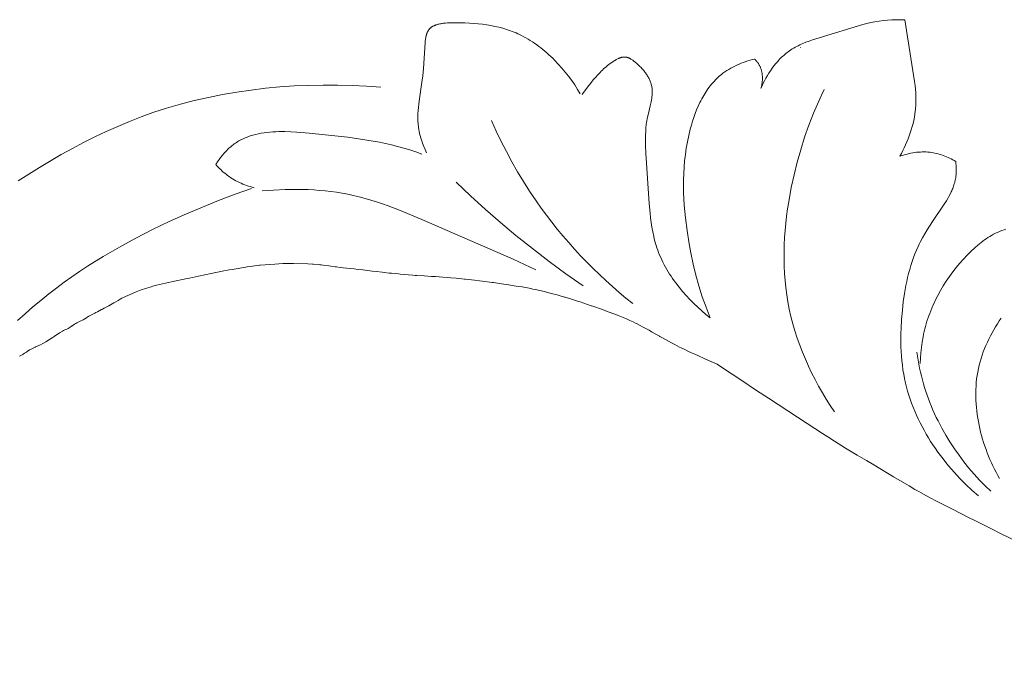
# Model space of a CAD drawing. Units: millimetres. Extents: x 6787 to 8787, y 1483 to 3483.
# Drawn here: x 7231 to 7303, y 2358 to 2406 of the extents above; entities that cross this region are included whole.
import ezdxf

# ---------------------------------------------------------------- set-up
doc = ezdxf.new("R2010")
doc.units = ezdxf.units.MM
doc.header["$MEASUREMENT"] = 0
doc.layers.get('0').update_dxf_attribs({"color": 163, "lineweight": 5})
doc.layers.add('Poliuretan_Stavros', color=161, linetype='Continuous', lineweight=5)
doc.styles.add('Arial', font='arial.ttf')
doc.dimstyles.new('Default', dxfattribs={"dimtxt": 10, "dimasz": 7, "dimexe": 0.5, "dimexo": 0.5, "dimgap": 0.25, "dimtad": 1, "dimtoh": 1, "dimdec": 0, "dimzin": 1, "dimdsep": 46, "dimtxsty": 'Arial', "dimcen": 0.5, "dimazin": 0, "dimtfac": 1, "dimtdec": 4, "dimtix": 1, "dimtmove": 1, "dimatfit": 3, "dimfxl": 1, "dimtolj": 1, "dimtzin": 1, "dimarcsym": 0})

# ---------------------------------------------------------------- blocks, each defined once
blk = doc.blocks.new('*D17')
at = {"color": 0, "lineweight": -2, "transparency": 16777216}
for p, q in [((7172.721, 2361.888), (7172.721, 2291.888)), ((7507.703, 2361.888), (7507.703, 2291.888)), ((7187.721, 2292.388), (7492.703, 2292.388))]:
    blk.add_line(p, q, dxfattribs=at)
at = {"color": 0, "transparency": 16777216}
for points in [[(7187.721, 2294.888), (7187.721, 2289.888), (7172.721, 2292.388)], [(7492.703, 2294.888), (7492.703, 2289.888), (7507.703, 2292.388)]]:
    blk.add_solid(points, dxfattribs=at)
at = {"layer": 'Defpoints', "color": 0, "transparency": 16777216}
for p in [(7172.721, 2362.388), (7507.703, 2362.388), (7507.703, 2292.388)]:
    blk.add_point(p, dxfattribs=at)
at = {"color": 0, "transparency": 16777216, "insert": (7340.212, 2305.052), "char_height": 15, "attachment_point": 5, "style": 'Arial'}
blk.add_mtext('\\A1;335', dxfattribs=at)
blk = doc.blocks.new('NPU.VRS_014L_335_300')
at = {"layer": 'Poliuretan_Stavros'}
for points in [[(-103.933, -281.093), (-103.795, -281.021), (-103.707, -280.972), (-103.572, -280.888), (-103.436, -280.801), (-103.393, -280.772), (-103.205, -280.653), (-103.192, -280.645), (-103.185, -280.641), (-102.995, -280.535), (-102.795, -280.44), (-102.765, -280.426), (-102.745, -280.416), (-102.474, -280.298), (-102.408, -280.266), (-102.237, -280.18), (-102.024, -280.064), (-101.949, -280.019), (-101.573, -279.772), (-101.419, -279.666), (-101.322, -279.602), (-101.055, -279.427), (-100.97, -279.376), (-100.811, -279.279), (-100.733, -279.238), (-100.635, -279.187), (-100.572, -279.157), (-100.491, -279.124), (-100.399, -279.08), (-100.311, -279.032), (-100.241, -278.992), (-100.141, -278.925), (-100.131, -278.919), (-99.932, -278.778), (-99.845, -278.73), (-99.757, -278.676), (-99.469, -278.526), (-99.357, -278.468), (-99.314, -278.443), (-99.067, -278.297), (-98.942, -278.222), (-98.912, -278.204), (-98.898, -278.195), (-98.695, -278.084), (-98.459, -277.963), (-98.389, -277.928), (-98.269, -277.865), (-97.972, -277.709), (-97.944, -277.694), (-97.885, -277.665), (-97.761, -277.604), (-97.576, -277.515), (-97.442, -277.443), (-97.302, -277.366), (-97.062, -277.226), (-96.931, -277.146), (-96.744, -277.037), (-96.598, -276.953), (-96.473, -276.881), (-96.37, -276.826), (-96.211, -276.749), (-95.711, -276.526), (-95.446, -276.414), (-95.064, -276.269), (-94.755, -276.162), (-94.43, -276.063), (-94.146, -275.982), (-93.945, -275.929), (-93.531, -275.827), (-92.868, -275.675), (-91.728, -275.442), (-91.56, -275.408), (-90.889, -275.262), (-89.971, -275.067), (-89.177, -274.915), (-88.65, -274.817), (-88.431, -274.777), (-87.453, -274.606), (-87.346, -274.59), (-87.139, -274.562), (-86.444, -274.48), (-86.399, -274.476), (-85.334, -274.385), (-84.757, -274.346), (-84.692, -274.342), (-84.442, -274.336), (-83.969, -274.341), (-82.918, -274.37), (-82.574, -274.386), (-82.513, -274.39), (-82.18, -274.416), (-82.04, -274.435), (-82.013, -274.437), (-81.951, -274.444), (-81.806, -274.464), (-81.406, -274.521), (-81.254, -274.545), (-80.928, -274.586), (-80.838, -274.599), (-80.562, -274.632), (-80.34, -274.658), (-80.075, -274.686), (-79.814, -274.715), (-79.541, -274.747), (-79.279, -274.777), (-78.911, -274.819), (-78.574, -274.859), (-78.244, -274.901), (-77.921, -274.94), (-77.511, -274.987), (-77.364, -275.004), (-76.989, -275.043), (-76.817, -275.062), (-76.303, -275.111), (-76.191, -275.121), (-75.27, -275.197), (-75.108, -275.21), (-74.985, -275.217), (-74.452, -275.254), (-73.907, -275.289), (-73.617, -275.305), (-73.091, -275.34), (-72.709, -275.369), (-72.495, -275.387), (-72.121, -275.423), (-71.504, -275.482), (-71.488, -275.484), (-71.439, -275.49), (-71.007, -275.539), (-70.783, -275.568), (-70.415, -275.613), (-70.198, -275.64), (-69.483, -275.73), (-69.394, -275.742), (-68.8, -275.825), (-68.275, -275.903), (-67.881, -275.964), (-67.585, -276.012), (-67.306, -276.058), (-66.922, -276.128), (-66.662, -276.177), (-66.519, -276.206), (-66.333, -276.248), (-66.031, -276.312), (-65.9, -276.342), (-65.593, -276.417), (-65.348, -276.48), (-65.157, -276.531), (-64.76, -276.638), (-64.68, -276.661), (-64.601, -276.683), (-64.216, -276.792), (-64.171, -276.805), (-64.161, -276.808), (-63.789, -276.921), (-63.713, -276.945), (-63.192, -277.11), (-63.076, -277.151), (-62.804, -277.241), (-62.262, -277.431), (-62.243, -277.437), (-62.161, -277.466), (-61.455, -277.711), (-61.113, -277.836), (-60.481, -278.069), (-60.293, -278.142), (-59.687, -278.386), (-59.658, -278.399), (-59.449, -278.495), (-59.22, -278.606), (-59.03, -278.702), (-58.966, -278.732), (-58.748, -278.843), (-58.471, -278.989), (-58.051, -279.219), (-57.863, -279.323), (-57.548, -279.501), (-57.331, -279.623), (-57.294, -279.644), (-57.256, -279.665), (-57.073, -279.767), (-56.414, -280.134), (-56.271, -280.213), (-56.173, -280.264), (-55.84, -280.439), (-55.718, -280.498), (-55.453, -280.628), (-55.217, -280.737), (-54.955, -280.858), (-54.724, -280.959), (-54.448, -281.081), (-54.033, -281.266), (-53.553, -281.484), (-53.506, -281.507), (-53.48, -281.519), (-53.419, -281.551), (-53.098, -281.697), (-53.058, -281.716), (-52.874, -281.835), (-52.618, -282.003), (-51.366, -282.83), (-50.214, -283.595), (-49.338, -284.174), (-46.533, -286.006), (-45.402, -286.735), (-45.016, -286.983), (-44.526, -287.296), (-43.723, -287.802), (-43.129, -288.166), (-42.886, -288.312), (-42.213, -288.715), (-41.674, -289.037), (-40.241, -289.889), (-39.438, -290.364), (-39.099, -290.563), (-38.669, -290.813), (-38.379, -290.978), (-38.055, -291.163), (-37.549, -291.44), (-37.106, -291.672), (-35.937, -292.265), (-34.771, -292.853), (-34.303, -293.09), (-33.189, -293.648), (-33.144, -293.67), (-32.382, -294.046), (-31.015, -294.717)], [(-74.282, -266.278), (-74.383, -266.045), (-74.478, -265.809), (-74.567, -265.57), (-74.647, -265.328), (-74.684, -265.206), (-74.718, -265.084), (-74.75, -264.961), (-74.779, -264.838), (-74.806, -264.714), (-74.829, -264.589), (-74.849, -264.465), (-74.866, -264.34), (-74.879, -264.226), (-74.889, -264.112), (-74.896, -263.998), (-74.901, -263.884), (-74.904, -263.769), (-74.904, -263.654), (-74.899, -263.425), (-74.886, -263.195), (-74.867, -262.964), (-74.843, -262.734), (-74.815, -262.503), (-74.607, -261.128), (-74.548, -260.676), (-74.519, -260.4), (-74.496, -260.124), (-74.376, -258.269), (-74.361, -258.12), (-74.352, -258.046), (-74.342, -257.972), (-74.33, -257.9), (-74.316, -257.829), (-74.301, -257.759), (-74.292, -257.725), (-74.283, -257.691), (-74.274, -257.657), (-74.263, -257.625), (-74.252, -257.592), (-74.241, -257.56), (-74.229, -257.529), (-74.216, -257.499), (-74.202, -257.469), (-74.188, -257.439), (-74.173, -257.411), (-74.157, -257.383), (-74.149, -257.37), (-74.141, -257.356), (-74.132, -257.343), (-74.123, -257.33), (-74.106, -257.307), (-74.089, -257.284), (-74.071, -257.263), (-74.052, -257.242), (-74.033, -257.221), (-74.013, -257.201), (-73.992, -257.182), (-73.971, -257.163), (-73.949, -257.145), (-73.926, -257.128), (-73.903, -257.111), (-73.879, -257.095), (-73.855, -257.079), (-73.83, -257.064), (-73.805, -257.05), (-73.779, -257.036), (-73.752, -257.022), (-73.725, -257.009), (-73.698, -256.997), (-73.67, -256.985), (-73.641, -256.973), (-73.613, -256.962), (-73.583, -256.952), (-73.554, -256.941), (-73.493, -256.923), (-73.431, -256.905), (-73.367, -256.89), (-73.302, -256.876), (-73.236, -256.863), (-73.168, -256.852), (-73.1, -256.842), (-73.03, -256.834), (-72.889, -256.82), (-72.745, -256.81), (-72.599, -256.804), (-72.452, -256.8), (-72.158, -256.799), (-71.472, -256.811), (-71.14, -256.826), (-70.815, -256.847), (-70.497, -256.874), (-70.186, -256.908), (-69.88, -256.95), (-69.581, -257), (-69.287, -257.057), (-68.998, -257.124), (-68.713, -257.199), (-68.573, -257.241), (-68.434, -257.284), (-68.295, -257.331), (-68.158, -257.379), (-68.021, -257.431), (-67.886, -257.485), (-67.751, -257.541), (-67.617, -257.601), (-67.484, -257.663), (-67.352, -257.728), (-67.19, -257.812), (-67.029, -257.901), (-66.87, -257.993), (-66.711, -258.09), (-66.554, -258.19), (-66.399, -258.295), (-66.244, -258.403), (-66.092, -258.515), (-65.941, -258.63), (-65.792, -258.748), (-65.644, -258.87), (-65.498, -258.995), (-65.355, -259.123), (-65.213, -259.254), (-65.073, -259.388), (-64.935, -259.524), (-64.666, -259.805), (-64.407, -260.094), (-64.157, -260.392), (-63.918, -260.698), (-63.69, -261.01), (-63.473, -261.328), (-63.269, -261.65), (-63.077, -261.977)], [(-49.905, -261.592), (-49.819, -261.401), (-49.727, -261.211), (-49.631, -261.022), (-49.529, -260.835), (-49.423, -260.65), (-49.311, -260.468), (-49.194, -260.289), (-49.073, -260.113), (-48.946, -259.943), (-48.814, -259.776), (-48.746, -259.695), (-48.677, -259.616), (-48.606, -259.538), (-48.535, -259.461), (-48.462, -259.386), (-48.387, -259.312), (-48.312, -259.241), (-48.235, -259.171), (-48.156, -259.103), (-48.077, -259.037), (-47.996, -258.972), (-47.914, -258.91), (-47.814, -258.839), (-47.712, -258.771), (-47.609, -258.705), (-47.504, -258.642), (-47.398, -258.581), (-47.29, -258.523), (-47.18, -258.467), (-47.069, -258.414), (-46.957, -258.362), (-46.844, -258.313), (-46.614, -258.219), (-46.38, -258.131), (-46.143, -258.049), (-45.661, -257.898), (-42.467, -256.932), (-42.178, -256.855), (-41.886, -256.786), (-41.735, -256.755), (-41.583, -256.727), (-41.277, -256.678), (-40.969, -256.639), (-40.66, -256.61), (-40.349, -256.589), (-40.038, -256.577), (-39.727, -256.572), (-39.417, -256.574)], [(-39.417, -256.574), (-38.7, -261.084), (-38.665, -261.358), (-38.637, -261.632), (-38.616, -261.906), (-38.603, -262.18), (-38.598, -262.453), (-38.6, -262.59), (-38.604, -262.726), (-38.611, -262.863), (-38.62, -263), (-38.631, -263.114), (-38.643, -263.229), (-38.674, -263.458), (-38.712, -263.687), (-38.758, -263.915), (-38.811, -264.142), (-38.871, -264.368), (-38.937, -264.593), (-39.009, -264.816), (-39.087, -265.038), (-39.17, -265.258), (-39.258, -265.476), (-39.351, -265.692), (-39.448, -265.905), (-39.549, -266.117), (-39.654, -266.325), (-39.762, -266.531)], [(-62.918, -262.03), (-62.826, -261.891), (-62.732, -261.754), (-62.536, -261.485), (-62.331, -261.223), (-62.121, -260.968), (-61.961, -260.781), (-61.797, -260.598), (-61.628, -260.42), (-61.542, -260.332), (-61.453, -260.246), (-61.363, -260.162), (-61.27, -260.079), (-61.176, -259.997), (-61.078, -259.917), (-60.978, -259.839), (-60.876, -259.762), (-60.77, -259.687), (-60.661, -259.613), (-60.556, -259.547), (-60.502, -259.515), (-60.448, -259.484), (-60.394, -259.454), (-60.339, -259.426), (-60.284, -259.4), (-60.256, -259.388), (-60.228, -259.377), (-60.2, -259.366), (-60.173, -259.355), (-60.145, -259.345), (-60.117, -259.336), (-60.089, -259.328), (-60.061, -259.321), (-60.033, -259.314), (-60.005, -259.308), (-59.978, -259.303), (-59.95, -259.299), (-59.922, -259.296), (-59.894, -259.294), (-59.881, -259.293), (-59.867, -259.292), (-59.853, -259.292), (-59.839, -259.292), (-59.826, -259.292), (-59.812, -259.293), (-59.798, -259.294), (-59.784, -259.295), (-59.761, -259.297), (-59.737, -259.301), (-59.714, -259.305), (-59.69, -259.31), (-59.667, -259.315), (-59.644, -259.322), (-59.621, -259.329), (-59.597, -259.337), (-59.574, -259.345), (-59.552, -259.354), (-59.529, -259.364), (-59.506, -259.374), (-59.483, -259.385), (-59.461, -259.396), (-59.438, -259.408), (-59.416, -259.42), (-59.371, -259.446), (-59.326, -259.474), (-59.282, -259.503), (-59.239, -259.534), (-59.195, -259.566), (-59.152, -259.599), (-59.067, -259.667), (-58.954, -259.762), (-58.844, -259.861), (-58.737, -259.962), (-58.634, -260.067), (-58.584, -260.12), (-58.535, -260.174), (-58.487, -260.229), (-58.441, -260.284), (-58.396, -260.34), (-58.352, -260.396), (-58.309, -260.453), (-58.268, -260.511), (-58.229, -260.569), (-58.191, -260.628), (-58.154, -260.687), (-58.119, -260.747), (-58.086, -260.807), (-58.055, -260.868), (-58.025, -260.929), (-57.997, -260.991), (-57.971, -261.053), (-57.947, -261.115), (-57.925, -261.178), (-57.905, -261.242), (-57.887, -261.305), (-57.871, -261.37), (-57.857, -261.434), (-57.846, -261.499), (-57.837, -261.564), (-57.83, -261.629), (-57.825, -261.695), (-57.822, -261.761), (-57.821, -261.827), (-57.822, -261.893), (-57.824, -261.96), (-57.828, -262.027), (-57.834, -262.094), (-57.841, -262.162), (-57.85, -262.229), (-57.859, -262.297), (-57.882, -262.433), (-57.908, -262.57), (-57.969, -262.845), (-58.104, -263.399), (-58.165, -263.676), (-58.19, -263.808), (-58.213, -263.94), (-58.233, -264.071), (-58.251, -264.203), (-58.279, -264.465), (-58.299, -264.728), (-58.312, -264.99), (-58.317, -265.251), (-58.316, -265.513), (-58.31, -265.774), (-58.285, -266.297), (-58.034, -269.974), (-57.975, -270.671), (-57.937, -271.017), (-57.893, -271.362), (-57.841, -271.704), (-57.78, -272.043), (-57.708, -272.38), (-57.668, -272.547), (-57.625, -272.713), (-57.579, -272.878), (-57.53, -273.042), (-57.477, -273.206), (-57.421, -273.368), (-57.354, -273.549), (-57.281, -273.729), (-57.205, -273.908), (-57.124, -274.085), (-57.039, -274.26), (-56.949, -274.434), (-56.856, -274.606), (-56.759, -274.777), (-56.659, -274.946), (-56.554, -275.114), (-56.447, -275.279), (-56.336, -275.443), (-56.221, -275.605), (-56.104, -275.766), (-55.86, -276.081), (-55.606, -276.389), (-55.341, -276.688), (-55.068, -276.98), (-54.786, -277.263), (-54.497, -277.538), (-54.202, -277.803), (-53.902, -278.06), (-53.598, -278.307)], [(-53.598, -278.307), (-53.751, -277.925), (-53.898, -277.541), (-54.171, -276.765), (-54.418, -275.98), (-54.639, -275.186), (-54.836, -274.385), (-55.009, -273.578), (-55.159, -272.766), (-55.286, -271.951), (-55.403, -271.029), (-55.45, -270.566), (-55.488, -270.104), (-55.517, -269.641), (-55.535, -269.177), (-55.544, -268.714), (-55.541, -268.25), (-55.526, -267.786), (-55.499, -267.322), (-55.459, -266.858), (-55.406, -266.395), (-55.338, -265.931), (-55.255, -265.469), (-55.158, -265.006), (-55.044, -264.545), (-54.965, -264.261), (-54.88, -263.979), (-54.788, -263.699), (-54.689, -263.421), (-54.582, -263.147), (-54.467, -262.877), (-54.344, -262.612), (-54.279, -262.481), (-54.212, -262.353), (-54.143, -262.225), (-54.071, -262.1), (-53.997, -261.976), (-53.92, -261.855), (-53.841, -261.735), (-53.76, -261.618), (-53.676, -261.503), (-53.59, -261.39), (-53.5, -261.279), (-53.409, -261.171), (-53.314, -261.066), (-53.217, -260.964), (-53.117, -260.864), (-53.014, -260.767), (-52.908, -260.674), (-52.8, -260.583), (-52.734, -260.531), (-52.667, -260.48), (-52.531, -260.382), (-52.391, -260.287), (-52.247, -260.198), (-52.101, -260.112), (-51.951, -260.031), (-51.799, -259.954), (-51.645, -259.881), (-51.488, -259.812), (-51.33, -259.748), (-51.17, -259.687), (-51.009, -259.63), (-50.847, -259.577), (-50.684, -259.528), (-50.52, -259.483), (-50.357, -259.441)], [(-50.357, -259.441), (-50.298, -259.504), (-50.269, -259.535), (-50.24, -259.568), (-50.213, -259.601), (-50.186, -259.634), (-50.159, -259.669), (-50.134, -259.703), (-50.109, -259.738), (-50.085, -259.774), (-50.061, -259.81), (-50.039, -259.847), (-50.017, -259.884), (-49.997, -259.922), (-49.977, -259.96), (-49.958, -259.999), (-49.938, -260.045), (-49.919, -260.091), (-49.901, -260.138), (-49.885, -260.186), (-49.87, -260.234), (-49.856, -260.282), (-49.844, -260.331), (-49.833, -260.381), (-49.823, -260.431), (-49.815, -260.481), (-49.807, -260.531), (-49.801, -260.582), (-49.796, -260.633), (-49.792, -260.684), (-49.79, -260.736), (-49.788, -260.787), (-49.788, -260.838), (-49.789, -260.89), (-49.791, -260.941), (-49.794, -260.993), (-49.798, -261.044), (-49.803, -261.095), (-49.809, -261.146), (-49.816, -261.197), (-49.824, -261.248), (-49.832, -261.298), (-49.842, -261.348), (-49.853, -261.398), (-49.865, -261.447), (-49.877, -261.496), (-49.891, -261.544), (-49.905, -261.592)], [(-104.051, -268.332), (-102.488, -267.344), (-100.897, -266.407), (-100.09, -265.96), (-99.275, -265.53), (-98.453, -265.118), (-97.622, -264.723), (-96.783, -264.348), (-95.935, -263.994), (-95.078, -263.661), (-94.213, -263.35), (-93.218, -263.027), (-92.213, -262.733), (-91.199, -262.469), (-90.175, -262.234), (-89.145, -262.028), (-88.107, -261.849), (-87.065, -261.698), (-86.017, -261.575), (-84.967, -261.477), (-83.915, -261.406), (-82.861, -261.36), (-81.808, -261.339), (-80.755, -261.342), (-79.705, -261.37), (-78.658, -261.42), (-77.615, -261.493)], [(-45.278, -261.655), (-45.483, -262.08), (-45.681, -262.508), (-46.054, -263.375), (-46.398, -264.254), (-46.713, -265.146), (-46.998, -266.048), (-47.255, -266.96), (-47.484, -267.881), (-47.684, -268.81), (-47.872, -269.844), (-47.952, -270.363), (-48.022, -270.884), (-48.082, -271.406), (-48.131, -271.929), (-48.169, -272.452), (-48.195, -272.975), (-48.209, -273.499), (-48.211, -274.022), (-48.2, -274.544), (-48.175, -275.066), (-48.136, -275.586), (-48.082, -276.105), (-48.014, -276.622), (-47.931, -277.138), (-47.827, -277.674), (-47.706, -278.207), (-47.569, -278.737), (-47.417, -279.263), (-47.249, -279.785), (-47.066, -280.303), (-46.87, -280.816), (-46.659, -281.324), (-46.435, -281.827), (-46.199, -282.323), (-45.95, -282.813), (-45.689, -283.297), (-45.417, -283.773), (-45.134, -284.242), (-44.841, -284.704), (-44.538, -285.157)], [(-69.536, -263.928), (-69.193, -264.691), (-68.831, -265.445), (-68.452, -266.191), (-68.055, -266.928), (-67.64, -267.655), (-67.207, -268.372), (-66.757, -269.079), (-66.289, -269.774), (-65.917, -270.301), (-65.534, -270.821), (-65.142, -271.333), (-64.74, -271.838), (-64.328, -272.336), (-63.907, -272.826), (-63.478, -273.308), (-63.039, -273.782), (-62.592, -274.248), (-62.136, -274.706), (-61.673, -275.155), (-61.202, -275.595), (-60.723, -276.027), (-60.237, -276.45), (-59.744, -276.864), (-59.244, -277.269)], [(-89.637, -267.121), (-89.518, -266.942), (-89.392, -266.764), (-89.262, -266.59), (-89.125, -266.42), (-89.055, -266.337), (-88.983, -266.256), (-88.91, -266.177), (-88.835, -266.099), (-88.759, -266.023), (-88.682, -265.95), (-88.603, -265.879), (-88.523, -265.81), (-88.444, -265.746), (-88.364, -265.685), (-88.283, -265.625), (-88.2, -265.568), (-88.116, -265.514), (-88.031, -265.461), (-87.945, -265.411), (-87.857, -265.363), (-87.769, -265.316), (-87.679, -265.272), (-87.589, -265.231), (-87.497, -265.191), (-87.404, -265.152), (-87.31, -265.116), (-87.216, -265.082), (-87.12, -265.05), (-87.024, -265.019), (-86.926, -264.99), (-86.828, -264.963), (-86.729, -264.938), (-86.528, -264.892), (-86.325, -264.852), (-86.118, -264.819), (-85.909, -264.791), (-85.698, -264.769), (-85.484, -264.751), (-85.268, -264.739), (-85.051, -264.731), (-84.832, -264.727), (-84.611, -264.727), (-84.167, -264.738), (-83.72, -264.761), (-82.823, -264.833), (-80.008, -265.147), (-79.077, -265.276), (-78.163, -265.425), (-77.712, -265.51), (-77.264, -265.602), (-76.819, -265.703), (-76.377, -265.814), (-75.936, -265.935), (-75.497, -266.066), (-75.06, -266.211), (-74.624, -266.367)], [(-39.762, -266.531), (-39.632, -266.485), (-39.501, -266.442), (-39.369, -266.402), (-39.235, -266.366), (-39.1, -266.334), (-38.965, -266.305), (-38.828, -266.28), (-38.691, -266.258), (-38.553, -266.241), (-38.415, -266.228), (-38.276, -266.219), (-38.138, -266.214), (-37.999, -266.213), (-37.861, -266.217), (-37.722, -266.226), (-37.585, -266.239), (-37.46, -266.255), (-37.336, -266.275), (-37.212, -266.299), (-37.089, -266.326), (-36.967, -266.357), (-36.846, -266.392), (-36.725, -266.429), (-36.606, -266.47), (-36.488, -266.515), (-36.371, -266.562), (-36.255, -266.612), (-36.141, -266.665), (-36.028, -266.72), (-35.917, -266.779), (-35.807, -266.84), (-35.699, -266.903)], [(-35.699, -266.903), (-35.683, -267.052), (-35.67, -267.201), (-35.661, -267.352), (-35.658, -267.502), (-35.658, -267.577), (-35.659, -267.652), (-35.662, -267.727), (-35.666, -267.802), (-35.672, -267.876), (-35.68, -267.951), (-35.689, -268.024), (-35.699, -268.098), (-35.715, -268.187), (-35.733, -268.275), (-35.753, -268.362), (-35.775, -268.449), (-35.8, -268.536), (-35.827, -268.621), (-35.856, -268.706), (-35.887, -268.791), (-35.92, -268.875), (-35.954, -268.959), (-35.99, -269.042), (-36.028, -269.125), (-36.109, -269.288), (-36.194, -269.451), (-36.285, -269.611), (-36.38, -269.771), (-36.579, -270.086), (-37.394, -271.294), (-37.773, -271.885), (-37.953, -272.183), (-38.125, -272.484), (-38.287, -272.789), (-38.365, -272.943), (-38.44, -273.099), (-38.561, -273.369), (-38.675, -273.643), (-38.781, -273.921), (-38.88, -274.202), (-38.971, -274.487), (-39.055, -274.774), (-39.133, -275.065), (-39.204, -275.357), (-39.27, -275.652), (-39.33, -275.948), (-39.434, -276.546), (-39.519, -277.149), (-39.587, -277.754), (-39.645, -278.425), (-39.683, -279.096), (-39.694, -279.431), (-39.699, -279.766), (-39.698, -280.1), (-39.69, -280.434), (-39.676, -280.766), (-39.654, -281.098), (-39.625, -281.429), (-39.588, -281.759), (-39.543, -282.087), (-39.49, -282.414), (-39.428, -282.74), (-39.358, -283.064), (-39.284, -283.361), (-39.203, -283.657), (-39.114, -283.951), (-39.018, -284.243), (-38.915, -284.534), (-38.805, -284.822), (-38.688, -285.108), (-38.565, -285.393), (-38.434, -285.675), (-38.298, -285.954), (-38.155, -286.231), (-38.007, -286.506), (-37.852, -286.778), (-37.692, -287.047), (-37.527, -287.313), (-37.356, -287.576), (-37.18, -287.836), (-37, -288.093), (-36.814, -288.347), (-36.624, -288.597), (-36.429, -288.843), (-36.231, -289.086), (-35.821, -289.561), (-35.396, -290.02), (-34.958, -290.462), (-34.508, -290.886), (-34.047, -291.292)], [(-86.846, -268.82), (-86.983, -268.784), (-87.119, -268.745), (-87.254, -268.702), (-87.389, -268.656), (-87.522, -268.606), (-87.655, -268.553), (-87.786, -268.497), (-87.915, -268.437), (-88.043, -268.374), (-88.169, -268.308), (-88.294, -268.238), (-88.416, -268.166), (-88.536, -268.09), (-88.655, -268.01), (-88.77, -267.928), (-88.883, -267.843), (-88.986, -267.761), (-89.086, -267.676), (-89.183, -267.59), (-89.279, -267.5), (-89.372, -267.409), (-89.463, -267.315), (-89.551, -267.219), (-89.637, -267.121)], [(-72.124, -268.412), (-71.061, -269.415), (-69.978, -270.398), (-68.875, -271.358), (-67.754, -272.297), (-66.558, -273.256), (-65.343, -274.19), (-64.109, -275.098), (-62.857, -275.98)], [(-104.077, -278.513), (-103.525, -278.009), (-102.963, -277.516), (-102.392, -277.036), (-101.811, -276.567), (-101.221, -276.111), (-100.675, -275.706), (-100.121, -275.311), (-99.56, -274.926), (-98.993, -274.552), (-97.839, -273.831), (-96.662, -273.147), (-95.465, -272.497), (-94.251, -271.88), (-93.022, -271.292), (-91.781, -270.732), (-90.607, -270.231), (-89.425, -269.754), (-88.233, -269.303), (-87.031, -268.882)], [(-86.249, -269.059), (-85.419, -268.994), (-84.585, -268.955), (-83.749, -268.944), (-83.33, -268.949), (-82.912, -268.963), (-82.495, -268.984), (-82.078, -269.014), (-81.663, -269.053), (-81.249, -269.1), (-80.836, -269.156), (-80.426, -269.222), (-80.017, -269.298), (-79.612, -269.383), (-79.182, -269.485), (-78.755, -269.597), (-78.331, -269.72), (-77.91, -269.852), (-77.491, -269.992), (-77.074, -270.139), (-76.245, -270.453), (-74.604, -271.137), (-67.951, -274.038), (-66.297, -274.806)], [(-38.284, -281.635), (-38.267, -281.245), (-38.239, -280.856), (-38.198, -280.467), (-38.144, -280.08), (-38.077, -279.695), (-38.039, -279.503), (-37.997, -279.312), (-37.951, -279.121), (-37.902, -278.931), (-37.849, -278.742), (-37.793, -278.553), (-37.731, -278.361), (-37.665, -278.17), (-37.596, -277.98), (-37.522, -277.79), (-37.445, -277.602), (-37.365, -277.416), (-37.281, -277.23), (-37.194, -277.046), (-37.009, -276.681), (-36.812, -276.323), (-36.603, -275.972), (-36.384, -275.628), (-36.153, -275.291), (-35.913, -274.963), (-35.664, -274.644), (-35.406, -274.334), (-35.141, -274.035), (-34.869, -273.745), (-34.591, -273.467), (-34.306, -273.201), (-34.08, -273.001), (-33.965, -272.904), (-33.848, -272.809), (-33.729, -272.717), (-33.607, -272.627), (-33.482, -272.539), (-33.355, -272.455), (-33.223, -272.373), (-33.088, -272.294), (-32.949, -272.218), (-32.805, -272.145), (-32.656, -272.076), (-32.502, -272.01), (-32.343, -271.948), (-32.177, -271.889), (-32.048, -271.847)], [(-32.386, -278.323), (-32.527, -278.533), (-32.664, -278.746), (-32.797, -278.962), (-32.926, -279.181), (-33.051, -279.403), (-33.171, -279.628), (-33.285, -279.855), (-33.394, -280.085), (-33.498, -280.317), (-33.596, -280.552), (-33.688, -280.789), (-33.773, -281.028), (-33.852, -281.27), (-33.923, -281.513), (-33.988, -281.759), (-34.045, -282.006), (-34.095, -282.258), (-34.138, -282.511), (-34.173, -282.765), (-34.2, -283.021), (-34.22, -283.278), (-34.233, -283.536), (-34.239, -283.795), (-34.238, -284.054), (-34.23, -284.314), (-34.216, -284.574), (-34.195, -284.834), (-34.168, -285.094), (-34.135, -285.354), (-34.095, -285.613), (-34.05, -285.872), (-33.999, -286.13), (-33.942, -286.387), (-33.88, -286.644), (-33.813, -286.898), (-33.74, -287.152), (-33.662, -287.404), (-33.579, -287.654), (-33.491, -287.902), (-33.399, -288.148), (-33.302, -288.391), (-33.201, -288.633), (-33.095, -288.871), (-32.985, -289.107), (-32.871, -289.34), (-32.754, -289.57), (-32.632, -289.796), (-32.507, -290.019)], [(-38.53, -280.807), (-38.441, -281.39), (-38.39, -281.68), (-38.333, -281.97), (-38.271, -282.258), (-38.203, -282.545), (-38.13, -282.832), (-38.052, -283.117), (-37.969, -283.395), (-37.881, -283.671), (-37.787, -283.947), (-37.688, -284.22), (-37.584, -284.492), (-37.475, -284.763), (-37.36, -285.032), (-37.241, -285.299), (-37.117, -285.564), (-36.988, -285.827), (-36.716, -286.346), (-36.427, -286.857), (-36.12, -287.358), (-35.797, -287.85), (-35.458, -288.33), (-35.104, -288.799), (-34.737, -289.256), (-34.355, -289.7), (-33.962, -290.131), (-33.556, -290.548), (-33.139, -290.95)]]:
    blk.add_lwpolyline(points, dxfattribs=at)
blk.add_lwpolyline([(-47.028, -258.606), (-47.027, -258.606), (-47.021, -258.603)], close=True, dxfattribs=at)

msp = doc.modelspace()

# ---------------------------------------------------------------- block references
at = {"layer": 'Poliuretan_Stavros'}
msp.add_blockref('NPU.VRS_014L_335_300', (7335.29, 2662.325), dxfattribs=at)

# ---------------------------------------------------------------- dimensions: what is measured, and where the dimension line sits
dim = msp.add_linear_dim(base=(7507.703, 2292.388), p1=(7172.721, 2362.388), p2=(7507.703, 2362.388), dimstyle='Default', override={"dimtxt": 15, "dimasz": 15, "dimgap": 5, "dimrnd": 5, "dimtmove": 2})
dim.commit()
dim.dimension.update_dxf_attribs({"geometry": '*D17', "text_midpoint": (7340.212, 2305.052)})

doc.saveas('drawing.dxf')
